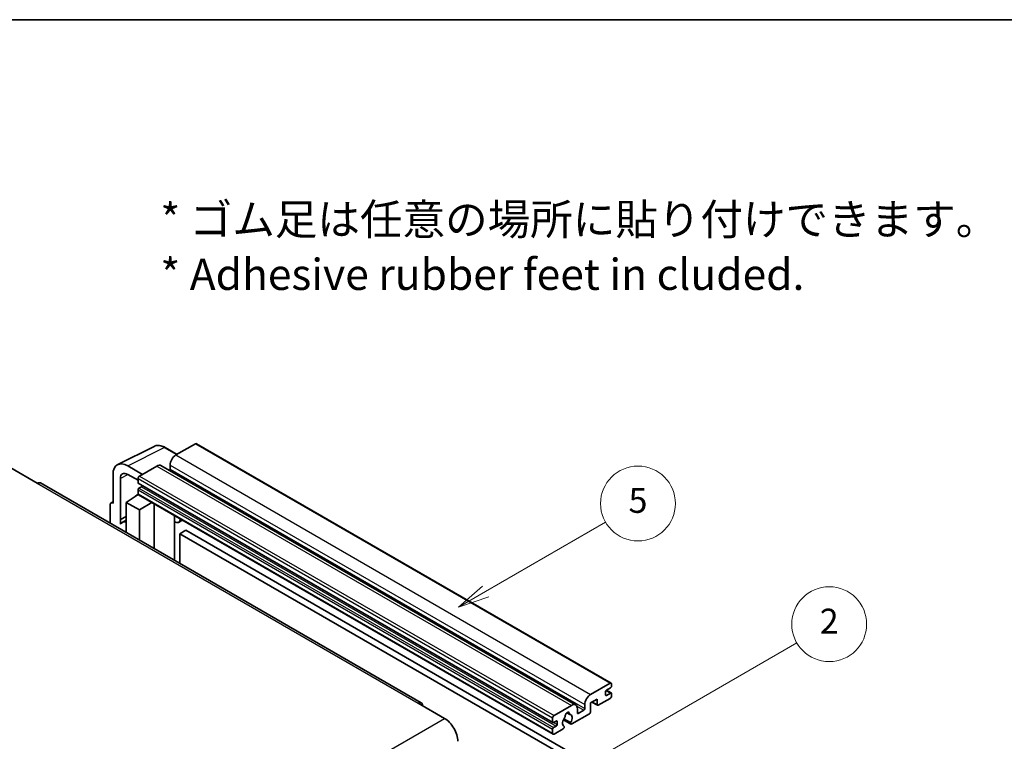
# Model space of a CAD drawing. Units: millimetres. Extents: x 0 to 9259, y 0 to 1264.
# Drawn here: x 256 to 493, y 669 to 843 of the extents above; entities that cross this region are included whole.
import ezdxf

# ---------------------------------------------------------------- set-up
doc = ezdxf.new("R2010")
doc.units = ezdxf.units.MM
doc.header["$LTSCALE"] = 3
for name, color, linetype, lineweight in [('Border (ISO)', 7, 'Continuous', 35), ('Symbol (ISO)', 7, 'Continuous', 18), ('Symbol (TK)', 100, 'Continuous', 18), ('Visible (ISO)', 7, 'Continuous', 35), ('Visible Narrow (ISO)', 7, 'Continuous', 25)]:
    doc.layers.add(name, color=color, linetype=linetype, lineweight=lineweight)
doc.styles.add('Note Text (TK)', font='txt')
doc.styles.add('Note Text (TK2)', font='txt')

# ---------------------------------------------------------------- blocks, each defined once
blk = doc.blocks.new('図面枠 tk図枠')
at = {"layer": 'Border (ISO)'}
blk.add_line((14.5, 289), (405.5, 289), dxfattribs=at)
blk = doc.blocks.new('バルーン5')
at = {"layer": 'Symbol (TK)', "color": 100}
for p, q in [((145.257, 229.291), (162.153, 239.046)), ((145.007, 229.724), (143.092, 228.041)), ((145.257, 229.291), (143.092, 228.041)), ((143.092, 228.041), (145.507, 228.858))]:
    blk.add_line(p, q, dxfattribs=at)
at = {"layer": 'Symbol (TK)'}
blk.add_circle((164.751, 240.546), 3, dxfattribs=at)
at = {"layer": 'Symbol (TK)', "color": 7, "insert": (164.751, 240.528), "char_height": 2, "attachment_point": 5, "style": 'Note Text (TK2)'}
blk.add_mtext('2', dxfattribs=at)
blk = doc.blocks.new('バルーン12')
at = {"layer": 'Symbol (TK)', "color": 100}
for p, q in [((137.21, 243.165), (146.827, 248.717)), ((136.96, 243.598), (135.045, 241.915)), ((137.21, 243.165), (135.045, 241.915)), ((135.045, 241.915), (137.46, 242.732))]:
    blk.add_line(p, q, dxfattribs=at)
at = {"layer": 'Symbol (TK)'}
blk.add_circle((149.425, 250.217), 3, dxfattribs=at)
at = {"layer": 'Symbol (TK)', "color": 7, "insert": (149.425, 250.211), "char_height": 2, "attachment_point": 5, "style": 'Note Text (TK2)'}
blk.add_mtext('5', dxfattribs=at)

msp = doc.modelspace()

# ---------------------------------------------------------------- linework, layer by layer
at = {"layer": 'Visible (ISO)'}
for p, q in [((298.595, 741.0402), (398.297, 683.4772)), ((279.6693, 736.0051), (288.4689, 740.3998)), ((293.9523, 738.4793), (291.1114, 740.1195)), ((298.345, 741.0154), (293.6781, 738.321)), ((253.974, 735.1979), (260.338, 731.5237)), ((285.6171, 733.667), (282.0794, 735.7094)), ((289.0819, 735.6674), (284.9099, 733.2587)), ((290.0819, 735.7664), (389.7839, 678.2034)), ((292.2639, 735.8715), (292.2639, 734.8917)), ((352.6583, 678.7298), (261.088, 731.5979)), ((278.546, 733.6694), (278.546, 726.7267)), ((280.3148, 722.846), (280.3148, 732.6457)), ((282.0815, 733.6657), (284.5564, 732.2368)), ((284.5564, 732.6463), (284.5564, 731.6665)), ((284.5564, 729.9519), (284.5564, 728.9721)), ((284.6185, 731.5292), (384.3206, 673.9662)), ((285.4049, 730.6867), (284.7685, 730.3193)), ((278.0635, 726.7861), (278.546, 727.0271)), ((281.728, 726.9309), (284.5882, 728.8212)), ((281.728, 726.9309), (281.728, 719.6814)), ((284.9099, 725.0937), (281.728, 726.9309)), ((283.9738, 728.4432), (284.5589, 728.9254)), ((283.9964, 728.4301), (283.9738, 728.4432)), ((283.9738, 728.4432), (283.9738, 728.4152)), ((284.6599, 728.7432), (384.362, 671.1802)), ((284.9099, 725.0937), (287.8431, 726.9054)), ((277.8389, 726.319), (277.8389, 721.9268)), ((278.546, 726.7267), (278.5456, 726.727)), ((284.9099, 717.8443), (284.9099, 725.0937)), ((288.4455, 715.8031), (288.4455, 726.5576)), ((280.3148, 722.846), (281.728, 723.5518)), ((280.3153, 722.8458), (280.3148, 722.846)), ((280.3153, 722.8458), (281.728, 723.5513)), ((280.3153, 721.6759), (280.3153, 722.8458)), ((281.728, 722.6177), (280.7672, 722.063)), ((293.3669, 723.4533), (293.5418, 723.6152)), ((293.3686, 723.4549), (293.3686, 712.9607)), ((295.2488, 722.6297), (294.3952, 722.1369)), ((296.0469, 720.2152), (294.6327, 719.3987)), ((296.0469, 720.2152), (393.9812, 663.6728)), ((294.6327, 712.2309), (294.6327, 719.3987)), ((294.6327, 719.3987), (392.567, 662.8563)), ((393.3801, 680.758), (398.047, 683.4524)), ((398.1885, 682.3093), (397.1985, 681.7378)), ((398.4006, 683.2483), (398.4006, 682.6767)), ((394.9358, 679.6149), (393.3801, 678.7167)), ((394.9358, 678.3085), (394.9358, 679.6149)), ((398.047, 679.7782), (395.2186, 678.1452)), ((396.9864, 681.3704), (396.9864, 680.6355)), ((397.1985, 680.513), (398.1885, 681.0846)), ((397.2157, 681.7477), (398.3385, 681.0994)), ((398.4006, 680.9621), (398.4006, 680.3906)), ((351.9083, 678.6555), (358.2723, 674.9813)), ((384.612, 675.6957), (388.7839, 678.1044)), ((390.1981, 677.2879), (390.1981, 676.3081)), ((391.9659, 677.3287), (391.9659, 678.3085)), ((393.3801, 678.7167), (393.3801, 676.5938)), ((393.6872, 678.894), (395.0186, 678.1254)), ((384.2584, 674.1035), (384.2584, 675.0833)), ((388.5826, 673.9658), (386.9622, 674.9014)), ((387.6752, 676.3464), (388.3649, 675.9483)), ((393.0973, 676.1039), (388.8374, 673.6445)), ((390.4103, 676.1856), (391.7538, 676.9613)), ((384.2584, 671.4091), (384.2584, 672.3889)), ((385.107, 674.3485), (384.4706, 673.9811)), ((384.4706, 672.7563), (385.107, 673.1237)), ((386.7505, 672.4397), (384.612, 671.205)), ((385.3191, 673.4912), (385.3191, 674.226)), ((386.843, 674.6607), (388.6374, 673.6247)), ((386.9622, 673.0801), (387.0053, 673.0552))]:
    msp.add_line(p, q, dxfattribs=at)
for centre, major_axis, ratio, start_param, end_param in [((298.345, 740.6072), (0.25, 0.433), 0.57735027, 0, 0.78539816), ((282.0837, 731.622), (-2.503, 4.3354), 0.5766475, 5.49839613, 7.06797448), ((293.6781, 736.688), (-1, -1.7321), 0.57735027, 3.92699082, 5.49778714), ((282.0837, 731.622), (-1.2515, 2.1677), 0.5766475, 5.49839613, 7.06797448), ((289.0819, 734.0344), (1, 1.7321), 0.57735027, 0, 0.78539816), ((292.0517, 734.7692), (-0.15, -0.2598), 0.57735027, 1.15447238, 2.35619449), ((260.338, 730.2989), (0.75, 1.299), 0.57735027, 0, 0.78539816), ((284.9099, 732.8505), (-0.25, -0.433), 0.57735027, 3.92699082, 5.49778714), ((284.7685, 731.789), (-0.15, -0.2598), 0.57735027, 5.49778714, 6.28318531), ((284.7685, 730.0744), (-0.15, -0.2598), 0.57735027, 3.92699082, 5.49778714), ((285.4049, 730.9317), (-0.15, -0.2598), 0.57735027, 0.78539816, 1.99787491), ((278.5464, 725.9095), (-0.5006, 0.8671), 0.5766475, 5.49839613, 7.06797448), ((284.9099, 729.1762), (-0.25, -0.433), 0.57735027, 5.49778714, 6.28318531), ((283.1422, 717.9494), (-2.375, 4.1136), 0.57735027, 5.93239267, 6.4981299), ((292.8686, 723.6734), (-0.4996, 0.2183), 0.0957488, 2.43291877, 3.09977496), ((293.3952, 723.869), (1, -1.7321), 0.57735027, 5.47896434, 6.96484411), ((398.047, 683.0442), (0.25, 0.433), 0.57735027, 5.49778714, 7.06858347), ((398.1885, 682.5543), (-0.15, -0.2598), 0.57735027, 0.78539816, 2.35619449), ((393.3801, 679.125), (1, 1.7321), 0.57735027, 0.78539816, 2.35619449), ((397.1985, 681.4928), (-0.15, -0.2598), 0.57735027, 3.92699082, 5.49778714), ((397.1985, 680.758), (-0.15, -0.2598), 0.57735027, 5.49778714, 7.06858347), ((398.047, 680.1864), (-0.25, -0.433), 0.57735027, 0.78539816, 2.35619449), ((398.1885, 680.8396), (0.15, 0.2598), 0.57735027, 5.49778714, 7.06858347), ((351.9083, 677.4308), (0.75, 1.299), 0.57735027, 5.49778714, 7.06858347), ((388.7839, 676.4714), (1, 1.7321), 0.57735027, 5.49778714, 7.06858347), ((391.7538, 677.2062), (0.15, 0.2598), 0.57735027, 3.92699082, 5.49778714), ((395.2186, 678.4718), (-0.2, -0.3464), 0.57735027, 5.49778714, 7.06858347), ((358.2723, 671.307), (2.25, -3.8971), 0.57735027, 0.78539816, 2.35619449), ((384.612, 675.2875), (0.25, 0.433), 0.57735027, 0.78539816, 2.35619449), ((387.794, 674.471), (-0.8105, -1.4038), 0.57735027, 4.44838985, 6.30980171), ((387.0529, 675.3371), (-0.15, -0.2598), 0.57735027, 1.71584878, 2.41828344), ((387.794, 675.8182), (0.375, 0.6495), 0.57735027, 5.4356982, 8.70146874), ((388.535, 676.1928), (-0.15, -0.2598), 0.57735027, 5.4356982, 6.13813286), ((387.794, 674.471), (0.8105, 1.4038), 0.57735027, 4.68577258, 6.54718444), ((390.4103, 676.4305), (-0.15, -0.2598), 0.57735027, 5.49778714, 7.06858347), ((393.0973, 676.4305), (-0.2, -0.3464), 0.57735027, 0.78539816, 2.35619449), ((384.4706, 674.226), (-0.15, -0.2598), 0.57735027, 5.49778714, 7.06858347), ((384.4706, 672.5114), (0.15, 0.2598), 0.57735027, 0.78539816, 2.35619449), ((385.107, 674.1035), (0.15, 0.2598), 0.57735027, 5.49778714, 7.06858347), ((385.107, 673.3687), (0.15, 0.2598), 0.57735027, 3.92699082, 5.49778714), ((386.7505, 672.7663), (0.2, 0.3464), 0.57735027, 3.92699082, 5.9469406), ((388.8374, 673.9711), (-0.2, -0.3464), 0.57735027, 5.04863368, 7.06858347), ((384.612, 671.6132), (-0.25, -0.433), 0.57735027, 5.49778714, 7.06858347)]:
    msp.add_ellipse(centre, major_axis=major_axis, ratio=ratio, start_param=start_param, end_param=end_param, dxfattribs=at)
msp.add_open_spline([(291.1114, 740.1195), (290.9335, 740.2222), (290.7534, 740.3107), (290.3916, 740.4565), (290.2097, 740.5137), (289.8467, 740.5936), (289.6655, 740.6162), (289.3078, 740.6231), (289.1312, 740.6073), (288.7892, 740.5344), (288.624, 740.4773), (288.4689, 740.3998)], degree=3, knots=[-0.784789176, -0.784789176, -0.784789176, -0.784789176, -0.634804167, -0.634804167, -0.484819157, -0.484819157, -0.334834148, -0.334834148, -0.184849139, -0.184849139, -0.03486413, -0.03486413, -0.03486413, -0.03486413], dxfattribs=at)
at = {"layer": 'Visible Narrow (ISO)'}
for p, q in [((282.0794, 735.7094), (290.8737, 740.1016)), ((290.8737, 740.1016), (293.8179, 738.4017)), ((298.345, 741.0154), (398.047, 683.4524)), ((293.6781, 738.321), (393.3801, 680.758)), ((289.0819, 735.6674), (388.7839, 678.1044)), ((292.2639, 735.8715), (391.9659, 678.3085)), ((292.2639, 734.8917), (391.9659, 677.3287)), ((282.2094, 733.5919), (280.3148, 732.6457)), ((284.5564, 732.6463), (384.2584, 675.0833)), ((284.5564, 731.6665), (384.2584, 674.1035)), ((284.9099, 733.2587), (384.612, 675.6957)), ((260.338, 731.5237), (351.9083, 678.6555)), ((284.5564, 729.9519), (384.2584, 672.3889)), ((284.7685, 730.3193), (384.4706, 672.7563)), ((285.4049, 730.6867), (385.107, 673.1237)), ((284.5564, 728.9721), (384.2584, 671.4091)), ((278.5456, 726.727), (278.546, 726.7272)), ((293.2343, 723.4765), (293.4447, 723.6713)), ((293.2343, 723.4765), (293.2343, 713.0383)), ((396.9864, 680.6355), (397.1985, 680.513)), ((397.1369, 681.6917), (398.1885, 681.0846)), ((390.0364, 677.9528), (391.7538, 676.9613)), ((393.8044, 678.9617), (394.9358, 678.3085)), ((266.7019, 622.1131), (358.2723, 674.9813)), ((387.7611, 676.4104), (388.3233, 676.0858)), ((390.1981, 676.3081), (390.4103, 676.1856)), ((384.4706, 673.9811), (385.3191, 673.4912)), ((385.107, 674.3485), (385.3191, 674.226))]:
    msp.add_line(p, q, dxfattribs=at)
for centre, major_axis, ratio, start_param, end_param in [((290.8653, 736.0077), (-2.4763, 4.3494), 0.57677384, 5.50187364, 6.25179868), ((290.8614, 739.6864), (0.25, 0.433), 0.57735027, 0, 0.75049158)]:
    msp.add_ellipse(centre, major_axis=major_axis, ratio=ratio, start_param=start_param, end_param=end_param, dxfattribs=at)

# ---------------------------------------------------------------- block references
at = {"xscale": 3, "yscale": 3, "zscale": 3}
msp.add_blockref('図面枠 tk図枠', (-43.5, -24), dxfattribs=at)
at = {"layer": 'Symbol (TK)', "xscale": 3, "yscale": 3, "zscale": 3}
for name in ['バルーン12', 'バルーン5']:
    msp.add_blockref(name, (-43.5, -24), dxfattribs=at)

# ---------------------------------------------------------------- texts
at = {"layer": 'Symbol (ISO)', "color": 7, "insert": (289.9255, 788.3782), "char_height": 7.5, "width": 208.464918, "attachment_point": 4, "line_spacing_factor": 1.058182, "style": 'Note Text (TK)'}
msp.add_mtext('{\\fＭＳ Ｐゴシック|b0|i0;* ゴム足は任意の場所に貼り付けできます。\\P\\fＭＳ Ｐゴシック|b0|i0;* Adhesive rubber feet in cluded.}', dxfattribs=at)

doc.saveas('drawing.dxf')
